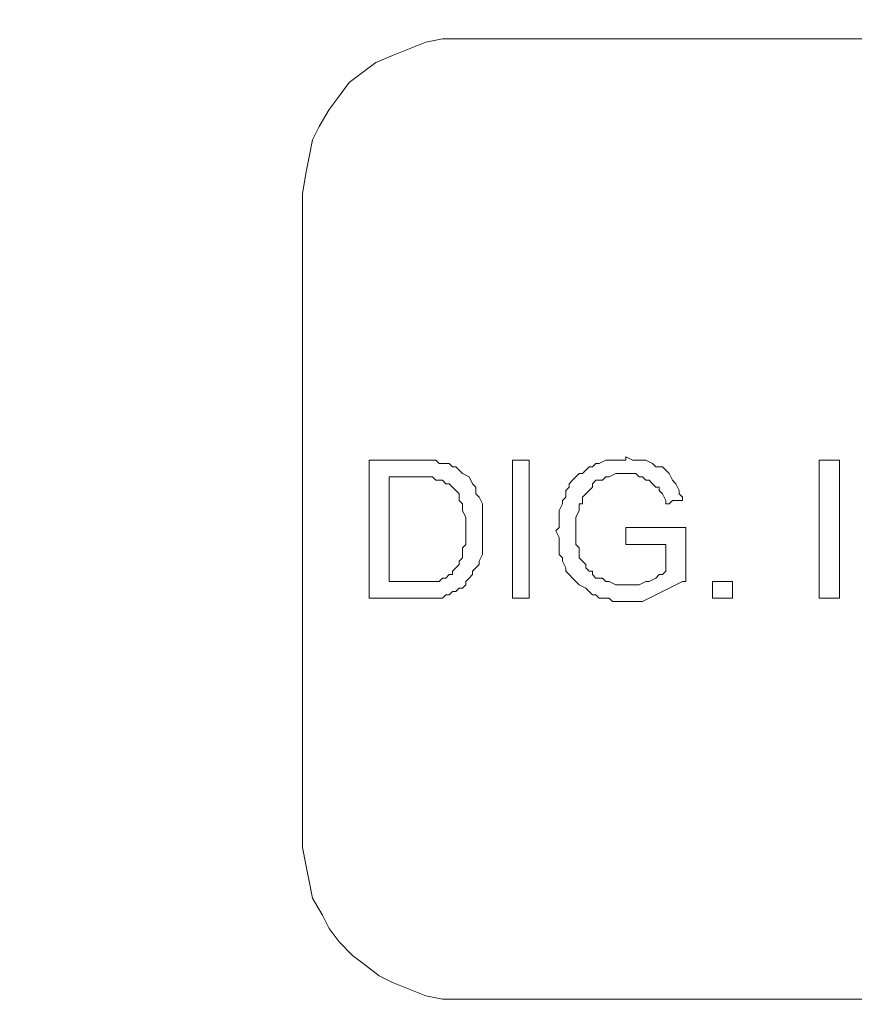
# Model space of a CAD drawing. Units: millimetres. Extents: x 0 to 420, y 0 to 297.
# Drawn here: x 193 to 205, y 146 to 160 of the extents above; entities that cross this region are included whole.
import ezdxf

# ---------------------------------------------------------------- set-up
doc = ezdxf.new("R2010")
doc.units = ezdxf.units.MM

# ---------------------------------------------------------------- blocks, each defined once
blk = doc.blocks.new('front')
at = {"color": 7, "lineweight": 9}
for points, knots in [([(139.447, 518.803), (139.447, 518.803), (459.732, 518.803), (459.732, 518.803), (459.732, 518.803), (460.47, 518.697), (460.47, 518.697), (460.47, 518.697), (461.101, 518.483), (461.101, 518.483), (461.101, 518.483), (461.734, 518.163), (461.734, 518.163), (461.734, 518.163), (462.999, 517.525), (462.999, 517.525), (462.999, 517.525), (464.054, 516.564), (464.054, 516.564), (464.054, 516.564), (464.792, 515.392), (464.792, 515.392), (464.792, 515.392), (465.109, 514.752), (465.109, 514.752), (465.109, 514.752), (465.321, 514.112), (465.321, 514.112), (465.321, 514.112), (465.531, 513.365), (465.531, 513.365), (465.531, 513.365), (465.531, 318.289), (465.531, 318.289), (465.531, 318.289), (465.321, 317.542), (465.321, 317.542), (465.321, 317.542), (465.109, 316.796), (465.109, 316.796), (465.109, 316.796), (464.476, 315.626), (464.476, 315.626), (464.476, 315.626), (463.528, 314.56), (463.528, 314.56), (463.528, 314.56), (462.473, 313.705), (462.473, 313.705), (462.473, 313.705), (461.208, 313.067), (461.208, 313.067), (461.208, 313.067), (460.47, 312.853), (460.47, 312.853), (460.47, 312.853), (459.836, 312.747), (459.836, 312.747), (459.836, 312.747), (138.709, 312.747), (138.709, 312.747), (138.709, 312.747), (138.075, 312.853), (138.075, 312.853), (138.075, 312.853), (137.337, 313.067), (137.337, 313.067), (137.337, 313.067), (136.072, 313.705), (136.072, 313.705), (136.072, 313.705), (135.017, 314.56), (135.017, 314.56), (135.017, 314.56), (134.069, 315.626), (134.069, 315.626), (134.069, 315.626), (133.436, 316.796), (133.436, 316.796), (133.436, 316.796), (133.224, 317.542), (133.224, 317.542), (133.224, 317.542), (133.014, 318.289), (133.014, 318.289), (133.014, 318.289), (133.014, 324.579), (133.014, 324.579)], [0, 0, 0, 0, 1, 1, 1, 2, 2, 2, 3, 3, 3, 4, 4, 4, 5, 5, 5, 6, 6, 6, 7, 7, 7, 8, 8, 8, 9, 9, 9, 10, 10, 10, 11, 11, 11, 12, 12, 12, 13, 13, 13, 14, 14, 14, 15, 15, 15, 16, 16, 16, 17, 17, 17, 18, 18, 18, 19, 19, 19, 20, 20, 20, 21, 21, 21, 22, 22, 22, 23, 23, 23, 24, 24, 24, 25, 25, 25, 26, 26, 26, 27, 27, 27, 28, 28, 28, 29, 29, 29, 29]), ([(158.43, 332.253), (158.43, 332.253), (158.851, 332.573), (158.851, 332.573), (158.851, 332.573), (159.273, 332.787), (159.273, 332.787), (159.273, 332.787), (159.59, 332.999), (159.59, 332.999), (159.59, 332.999), (159.695, 333.108), (159.695, 333.108), (159.695, 333.108), (159.906, 333.214), (159.906, 333.214), (159.906, 333.214), (160.645, 333.534), (160.645, 333.534), (160.645, 333.534), (161.066, 333.746), (161.066, 333.746), (161.066, 333.746), (161.171, 333.854), (161.171, 333.854), (161.171, 333.854), (161.383, 333.854), (161.383, 333.854), (161.383, 333.854), (161.7, 334.066), (161.7, 334.066), (161.7, 334.066), (162.752, 334.386), (162.752, 334.386), (162.752, 334.386), (162.964, 334.492), (162.964, 334.492), (162.964, 334.492), (163.069, 334.6), (163.069, 334.6), (163.069, 334.6), (163.491, 334.706), (163.491, 334.706), (163.491, 334.706), (164.019, 334.812), (164.019, 334.812), (164.019, 334.812), (164.651, 335.026), (164.651, 335.026), (164.651, 335.026), (164.967, 335.132), (164.967, 335.132), (164.967, 335.132), (165.074, 335.132), (165.074, 335.132), (165.074, 335.132), (165.389, 335.238), (165.389, 335.238), (165.389, 335.238), (166.339, 335.452), (166.339, 335.452), (166.339, 335.452), (166.656, 335.558), (166.656, 335.558), (166.656, 335.558), (166.761, 335.664), (166.761, 335.664), (166.761, 335.664), (166.972, 335.664), (166.972, 335.664), (166.972, 335.664), (167.394, 335.772), (167.394, 335.772), (167.394, 335.772), (168.449, 335.878), (168.449, 335.878), (168.449, 335.878), (168.763, 335.878), (168.763, 335.878), (168.763, 335.878), (169.397, 335.984), (169.397, 335.984), (169.397, 335.984), (169.714, 336.093), (169.714, 336.093), (169.714, 336.093), (170.347, 336.093), (170.347, 336.093), (170.347, 336.093), (171.402, 336.199), (171.402, 336.199), (171.402, 336.199), (171.824, 336.305), (171.824, 336.305), (171.824, 336.305), (316.726, 336.305), (316.726, 336.305), (316.726, 336.305), (317.042, 336.41), (317.042, 336.41), (317.042, 336.41), (317.359, 336.41), (317.359, 336.41), (317.359, 336.41), (317.464, 336.519), (317.464, 336.519), (317.464, 336.519), (317.781, 336.519), (317.781, 336.519), (317.781, 336.519), (317.888, 336.625), (317.888, 336.625), (317.888, 336.625), (318.097, 336.625), (318.097, 336.625), (318.097, 336.625), (318.309, 336.731), (318.309, 336.731), (318.309, 336.731), (318.414, 336.731), (318.414, 336.731), (318.414, 336.731), (318.731, 336.945), (318.731, 336.945), (318.731, 336.945), (318.94, 337.051), (318.94, 337.051), (318.94, 337.051), (319.047, 337.051), (319.047, 337.051), (319.047, 337.051), (319.257, 337.157), (319.257, 337.157), (319.257, 337.157), (319.364, 337.265), (319.364, 337.265), (319.364, 337.265), (319.469, 337.371), (319.469, 337.371), (319.469, 337.371), (319.679, 337.477), (319.679, 337.477), (319.679, 337.477), (320.102, 337.797), (320.102, 337.797), (320.102, 337.797), (320.207, 337.903), (320.207, 337.903), (320.207, 337.903), (320.524, 338.223), (320.524, 338.223), (320.524, 338.223), (320.734, 338.437), (320.734, 338.437), (320.734, 338.437), (320.841, 338.543), (320.841, 338.543), (320.841, 338.543), (321.05, 338.863), (321.05, 338.863), (321.05, 338.863), (321.155, 338.969), (321.155, 338.969), (321.155, 338.969), (321.262, 339.075), (321.262, 339.075), (321.262, 339.075), (321.367, 339.289), (321.367, 339.289), (321.367, 339.289), (321.577, 339.61), (321.577, 339.61), (321.577, 339.61), (321.684, 339.824), (321.684, 339.824), (321.684, 339.824), (321.893, 340.25), (321.893, 340.25), (321.893, 340.25), (321.893, 340.356), (321.893, 340.356), (321.893, 340.356), (322.001, 340.568), (322.001, 340.568), (322.001, 340.568), (322.105, 340.782), (322.105, 340.782), (322.105, 340.782), (322.21, 341.422), (322.21, 341.422), (322.21, 341.422), (322.315, 341.634), (322.315, 341.634), (322.315, 341.634), (322.315, 489.488), (322.315, 489.488), (322.315, 489.488), (322.21, 489.594), (322.21, 489.594), (322.21, 489.594), (322.105, 490.234), (322.105, 490.234), (322.105, 490.234), (322.001, 490.448), (322.001, 490.448), (322.001, 490.448), (322.001, 490.66), (322.001, 490.66), (322.001, 490.66), (321.893, 490.874), (321.893, 490.874), (321.893, 490.874), (321.684, 491.3), (321.684, 491.3), (321.684, 491.3), (321.577, 491.515), (321.577, 491.515), (321.577, 491.515), (321.155, 492.153), (321.155, 492.153), (321.155, 492.153), (321.05, 492.261), (321.05, 492.261), (321.05, 492.261), (320.841, 492.579), (320.841, 492.579), (320.841, 492.579), (320.629, 492.793), (320.629, 492.793), (320.629, 492.793), (320.524, 493.005), (320.524, 493.005), (320.524, 493.005), (320.207, 493.219), (320.207, 493.219), (320.207, 493.219), (320.102, 493.325), (320.102, 493.325), (320.102, 493.325), (319.891, 493.539), (319.891, 493.539), (319.891, 493.539), (319.679, 493.645), (319.679, 493.645), (319.679, 493.645), (319.679, 493.751), (319.679, 493.751), (319.679, 493.751), (319.574, 493.751), (319.574, 493.751), (319.574, 493.751), (319.152, 493.965), (319.152, 493.965), (319.152, 493.965), (319.047, 494.071), (319.047, 494.071), (319.047, 494.071), (318.94, 494.179), (318.94, 494.179), (318.94, 494.179), (318.731, 494.285), (318.731, 494.285), (318.731, 494.285), (318.309, 494.497), (318.309, 494.497), (318.309, 494.497), (318.097, 494.497), (318.097, 494.497), (318.097, 494.497), (317.676, 494.605), (317.676, 494.605), (317.676, 494.605), (317.571, 494.711), (317.571, 494.711), (317.571, 494.711), (317.359, 494.711), (317.359, 494.711), (317.359, 494.711), (317.149, 494.817), (317.149, 494.817), (317.149, 494.817), (316.516, 494.817), (316.516, 494.817), (316.516, 494.817), (316.304, 494.926), (316.304, 494.926), (316.304, 494.926), (241.638, 494.926), (241.638, 494.926)], [0, 0, 0, 0, 1, 1, 1, 2, 2, 2, 3, 3, 3, 4, 4, 4, 5, 5, 5, 6, 6, 6, 7, 7, 7, 8, 8, 8, 9, 9, 9, 10, 10, 10, 11, 11, 11, 12, 12, 12, 13, 13, 13, 14, 14, 14, 15, 15, 15, 16, 16, 16, 17, 17, 17, 18, 18, 18, 19, 19, 19, 20, 20, 20, 21, 21, 21, 22, 22, 22, 23, 23, 23, 24, 24, 24, 25, 25, 25, 26, 26, 26, 27, 27, 27, 28, 28, 28, 29, 29, 29, 30, 30, 30, 31, 31, 31, 32, 32, 32, 33, 33, 33, 34, 34, 34, 35, 35, 35, 36, 36, 36, 37, 37, 37, 38, 38, 38, 39, 39, 39, 40, 40, 40, 41, 41, 41, 42, 42, 42, 43, 43, 43, 44, 44, 44, 45, 45, 45, 46, 46, 46, 47, 47, 47, 48, 48, 48, 49, 49, 49, 50, 50, 50, 51, 51, 51, 52, 52, 52, 53, 53, 53, 54, 54, 54, 55, 55, 55, 56, 56, 56, 57, 57, 57, 58, 58, 58, 59, 59, 59, 60, 60, 60, 61, 61, 61, 62, 62, 62, 63, 63, 63, 64, 64, 64, 65, 65, 65, 66, 66, 66, 67, 67, 67, 68, 68, 68, 69, 69, 69, 70, 70, 70, 71, 71, 71, 72, 72, 72, 73, 73, 73, 74, 74, 74, 75, 75, 75, 76, 76, 76, 77, 77, 77, 78, 78, 78, 79, 79, 79, 80, 80, 80, 81, 81, 81, 82, 82, 82, 83, 83, 83, 84, 84, 84, 85, 85, 85, 86, 86, 86, 87, 87, 87, 88, 88, 88, 89, 89, 89, 90, 90, 90, 91, 91, 91, 92, 92, 92, 93, 93, 93, 94, 94, 94, 95, 95, 95, 96, 96, 96, 96]), ([(195.657, 460.066), (195.657, 460.066), (312.298, 460.066), (312.298, 460.066), (312.298, 460.066), (312.929, 459.96), (312.929, 459.96), (312.929, 459.96), (313.457, 459.854), (313.457, 459.854), (313.457, 459.854), (313.984, 459.64), (313.984, 459.64), (313.984, 459.64), (314.405, 459.32), (314.405, 459.32), (314.405, 459.32), (314.827, 459.108), (314.827, 459.108), (314.827, 459.108), (315.251, 458.682), (315.251, 458.682), (315.251, 458.682), (315.672, 458.361), (315.672, 458.361), (315.672, 458.361), (315.989, 457.935), (315.989, 457.935), (315.989, 457.935), (316.303, 457.401), (316.303, 457.401), (316.303, 457.401), (316.515, 456.975), (316.515, 456.975), (316.515, 456.975), (316.62, 456.443), (316.62, 456.443), (316.62, 456.443), (316.832, 455.908), (316.832, 455.908), (316.832, 455.908), (316.832, 433.949), (316.832, 433.949), (316.832, 433.949), (316.725, 433.417), (316.725, 433.417), (316.725, 433.417), (316.515, 432.883), (316.515, 432.883), (316.515, 432.883), (316.303, 432.351), (316.303, 432.351), (316.303, 432.351), (315.989, 431.925), (315.989, 431.925), (315.989, 431.925), (315.672, 431.499), (315.672, 431.499), (315.672, 431.499), (315.355, 431.073), (315.355, 431.073), (315.355, 431.073), (314.934, 430.753), (314.934, 430.753), (314.934, 430.753), (314.512, 430.432), (314.512, 430.432), (314.512, 430.432), (313.984, 430.218), (313.984, 430.218), (313.984, 430.218), (313.457, 430.006), (313.457, 430.006), (313.457, 430.006), (312.929, 429.792), (312.929, 429.792), (312.929, 429.792), (312.402, 429.686), (312.402, 429.686), (312.402, 429.686), (195.131, 429.686), (195.131, 429.686), (195.131, 429.686), (194.602, 429.792), (194.602, 429.792), (194.602, 429.792), (194.076, 430.006), (194.076, 430.006), (194.076, 430.006), (193.547, 430.218), (193.547, 430.218), (193.547, 430.218), (193.126, 430.432), (193.126, 430.432), (193.126, 430.432), (192.704, 430.753), (192.704, 430.753), (192.704, 430.753), (192.283, 431.073), (192.283, 431.073), (192.283, 431.073), (191.861, 431.499), (191.861, 431.499), (191.861, 431.499), (191.544, 431.925), (191.544, 431.925), (191.544, 431.925), (191.335, 432.351), (191.335, 432.351), (191.335, 432.351), (191.018, 432.883), (191.018, 432.883), (191.018, 432.883), (190.911, 433.417), (190.911, 433.417), (190.911, 433.417), (190.806, 433.949), (190.806, 433.949), (190.806, 433.949), (190.701, 434.484), (190.701, 434.484), (190.701, 434.484), (190.701, 434.696), (190.701, 434.696)], [0, 0, 0, 0, 1, 1, 1, 2, 2, 2, 3, 3, 3, 4, 4, 4, 5, 5, 5, 6, 6, 6, 7, 7, 7, 8, 8, 8, 9, 9, 9, 10, 10, 10, 11, 11, 11, 12, 12, 12, 13, 13, 13, 14, 14, 14, 15, 15, 15, 16, 16, 16, 17, 17, 17, 18, 18, 18, 19, 19, 19, 20, 20, 20, 21, 21, 21, 22, 22, 22, 23, 23, 23, 24, 24, 24, 25, 25, 25, 26, 26, 26, 27, 27, 27, 28, 28, 28, 29, 29, 29, 30, 30, 30, 31, 31, 31, 32, 32, 32, 33, 33, 33, 34, 34, 34, 35, 35, 35, 36, 36, 36, 37, 37, 37, 38, 38, 38, 39, 39, 39, 40, 40, 40, 41, 41, 41, 41]), ([(190.701, 434.696), (190.701, 434.696), (190.701, 455.162), (190.701, 455.162), (190.701, 455.162), (190.806, 455.803), (190.806, 455.803), (190.806, 455.803), (190.911, 456.337), (190.911, 456.337), (190.911, 456.337), (191.018, 456.869), (191.018, 456.869), (191.018, 456.869), (191.228, 457.295), (191.228, 457.295), (191.228, 457.295), (191.544, 457.827), (191.544, 457.827), (191.544, 457.827), (191.861, 458.255), (191.861, 458.255), (191.861, 458.255), (192.178, 458.682), (192.178, 458.682), (192.178, 458.682), (192.599, 459.002), (192.599, 459.002), (192.599, 459.002), (193.021, 459.32), (193.021, 459.32), (193.021, 459.32), (193.547, 459.534), (193.547, 459.534), (193.547, 459.534), (194.076, 459.748), (194.076, 459.748), (194.076, 459.748), (194.602, 459.96), (194.602, 459.96), (194.602, 459.96), (195.131, 460.066), (195.131, 460.066), (195.131, 460.066), (195.657, 460.066), (195.657, 460.066)], [0, 0, 0, 0, 1, 1, 1, 2, 2, 2, 3, 3, 3, 4, 4, 4, 5, 5, 5, 6, 6, 6, 7, 7, 7, 8, 8, 8, 9, 9, 9, 10, 10, 10, 11, 11, 11, 12, 12, 12, 13, 13, 13, 14, 14, 14, 15, 15, 15, 15]), ([(192.811, 442.372), (192.811, 442.372), (192.811, 446.741), (192.811, 446.741), (192.811, 446.741), (194.919, 446.741), (194.919, 446.741), (194.919, 446.741), (195.024, 446.635), (195.024, 446.635), (195.024, 446.635), (195.341, 446.635), (195.341, 446.635), (195.341, 446.635), (195.445, 446.529), (195.445, 446.529), (195.445, 446.529), (195.552, 446.529), (195.552, 446.529), (195.552, 446.529), (195.657, 446.423), (195.657, 446.423), (195.657, 446.423), (195.762, 446.315), (195.762, 446.315), (195.762, 446.315), (195.974, 446.209), (195.974, 446.209), (195.974, 446.209), (196.079, 445.995), (196.079, 445.995), (196.079, 445.995), (196.184, 445.889), (196.184, 445.889), (196.184, 445.889), (196.184, 445.677), (196.184, 445.677), (196.184, 445.677), (196.291, 445.569), (196.291, 445.569), (196.291, 445.569), (196.396, 445.357), (196.396, 445.357), (196.396, 445.357), (196.396, 443.756), (196.396, 443.756), (196.396, 443.756), (196.291, 443.544), (196.291, 443.544), (196.291, 443.544), (196.291, 443.436), (196.291, 443.436), (196.291, 443.436), (196.184, 443.33), (196.184, 443.33), (196.184, 443.33), (196.079, 443.224), (196.079, 443.224), (196.079, 443.224), (196.079, 443.118), (196.079, 443.118), (196.079, 443.118), (195.974, 443.01), (195.974, 443.01), (195.974, 443.01), (195.869, 442.904), (195.869, 442.904), (195.869, 442.904), (195.869, 442.798), (195.869, 442.798), (195.869, 442.798), (195.762, 442.692), (195.762, 442.692), (195.762, 442.692), (195.657, 442.692), (195.657, 442.692), (195.657, 442.692), (195.552, 442.584), (195.552, 442.584), (195.552, 442.584), (195.445, 442.584), (195.445, 442.584), (195.445, 442.584), (195.341, 442.478), (195.341, 442.478), (195.341, 442.478), (195.236, 442.478), (195.236, 442.478), (195.236, 442.478), (195.131, 442.372), (195.131, 442.372), (195.131, 442.372), (192.811, 442.372), (192.811, 442.372)], [0, 0, 0, 0, 1, 1, 1, 2, 2, 2, 3, 3, 3, 4, 4, 4, 5, 5, 5, 6, 6, 6, 7, 7, 7, 8, 8, 8, 9, 9, 9, 10, 10, 10, 11, 11, 11, 12, 12, 12, 13, 13, 13, 14, 14, 14, 15, 15, 15, 16, 16, 16, 17, 17, 17, 18, 18, 18, 19, 19, 19, 20, 20, 20, 21, 21, 21, 22, 22, 22, 23, 23, 23, 24, 24, 24, 25, 25, 25, 26, 26, 26, 27, 27, 27, 28, 28, 28, 29, 29, 29, 30, 30, 30, 31, 31, 31, 31]), ([(197.346, 446.741), (197.346, 446.741), (197.872, 446.741), (197.872, 446.741), (197.872, 446.741), (197.872, 442.37), (197.872, 442.37), (197.872, 442.37), (197.346, 442.37), (197.346, 442.37), (197.346, 442.37), (197.346, 446.741), (197.346, 446.741)], [0, 0, 0, 0, 1, 1, 1, 2, 2, 2, 3, 3, 3, 4, 4, 4, 4]), ([(200.93, 444.076), (200.93, 444.076), (200.93, 444.611), (200.93, 444.611), (200.93, 444.611), (202.828, 444.611), (202.828, 444.611), (202.828, 444.611), (202.828, 442.904), (202.828, 442.904), (202.828, 442.904), (202.723, 442.904), (202.723, 442.904), (202.723, 442.904), (202.511, 442.798), (202.511, 442.798), (202.511, 442.798), (202.302, 442.692), (202.302, 442.692), (202.302, 442.692), (202.09, 442.584), (202.09, 442.584), (202.09, 442.584), (201.88, 442.478), (201.88, 442.478), (201.88, 442.478), (201.668, 442.372), (201.668, 442.372), (201.668, 442.372), (201.459, 442.264), (201.459, 442.264), (201.459, 442.264), (200.508, 442.264), (200.508, 442.264), (200.508, 442.264), (200.404, 442.372), (200.404, 442.372), (200.404, 442.372), (200.087, 442.372), (200.087, 442.372), (200.087, 442.372), (199.982, 442.478), (199.982, 442.478), (199.982, 442.478), (199.875, 442.478), (199.875, 442.478), (199.875, 442.478), (199.77, 442.584), (199.77, 442.584), (199.77, 442.584), (199.665, 442.692), (199.665, 442.692), (199.665, 442.692), (199.453, 442.798), (199.453, 442.798), (199.453, 442.798), (199.349, 442.904), (199.349, 442.904), (199.349, 442.904), (199.244, 443.01), (199.244, 443.01), (199.244, 443.01), (199.137, 443.118), (199.137, 443.118), (199.137, 443.118), (199.032, 443.224), (199.032, 443.224), (199.032, 443.224), (199.032, 443.33), (199.032, 443.33), (199.032, 443.33), (198.927, 443.544), (198.927, 443.544), (198.927, 443.544), (198.927, 443.65), (198.927, 443.65), (198.927, 443.65), (198.822, 443.756), (198.822, 443.756), (198.822, 443.756), (198.822, 444.29), (198.822, 444.29), (198.822, 444.29), (198.715, 444.502), (198.715, 444.502), (198.715, 444.502), (198.822, 444.611), (198.822, 444.611), (198.822, 444.611), (198.822, 445.143), (198.822, 445.143), (198.822, 445.143), (198.927, 445.357), (198.927, 445.357), (198.927, 445.357), (198.927, 445.463), (198.927, 445.463), (198.927, 445.463), (199.032, 445.569), (199.032, 445.569), (199.032, 445.569), (199.032, 445.783), (199.032, 445.783), (199.032, 445.783), (199.137, 445.889), (199.137, 445.889), (199.137, 445.889), (199.137, 445.995), (199.137, 445.995), (199.137, 445.995), (199.244, 446.103), (199.244, 446.103), (199.244, 446.103), (199.349, 446.209), (199.349, 446.209), (199.349, 446.209), (199.453, 446.315), (199.453, 446.315), (199.453, 446.315), (199.558, 446.315), (199.558, 446.315), (199.558, 446.315), (199.665, 446.423), (199.665, 446.423), (199.665, 446.423), (199.77, 446.529), (199.77, 446.529), (199.77, 446.529), (199.875, 446.529), (199.875, 446.529), (199.875, 446.529), (199.982, 446.635), (199.982, 446.635), (199.982, 446.635), (200.087, 446.635), (200.087, 446.635), (200.087, 446.635), (200.299, 446.741), (200.299, 446.741), (200.299, 446.741), (200.93, 446.741), (200.93, 446.741), (200.93, 446.741), (200.93, 446.849), (200.93, 446.849), (200.93, 446.849), (201.142, 446.741), (201.142, 446.741), (201.142, 446.741), (201.563, 446.741), (201.563, 446.741), (201.563, 446.741), (201.773, 446.635), (201.773, 446.635), (201.773, 446.635), (201.88, 446.529), (201.88, 446.529), (201.88, 446.529), (202.09, 446.529), (202.09, 446.529), (202.09, 446.529), (202.197, 446.423), (202.197, 446.423), (202.197, 446.423), (202.302, 446.315), (202.302, 446.315), (202.302, 446.315), (202.407, 446.103), (202.407, 446.103), (202.407, 446.103), (202.511, 445.995), (202.511, 445.995), (202.511, 445.995), (202.618, 445.783), (202.618, 445.783), (202.618, 445.783), (202.618, 445.677), (202.618, 445.677), (202.618, 445.677), (202.723, 445.569), (202.723, 445.569), (202.723, 445.569), (202.723, 445.463), (202.723, 445.463), (202.723, 445.463), (202.407, 445.463), (202.407, 445.463), (202.407, 445.463), (202.302, 445.357), (202.302, 445.357), (202.302, 445.357), (202.197, 445.357), (202.197, 445.357), (202.197, 445.357), (202.197, 445.463), (202.197, 445.463), (202.197, 445.463), (202.09, 445.677), (202.09, 445.677), (202.09, 445.677), (201.985, 445.783), (201.985, 445.783), (201.985, 445.783), (201.985, 445.889), (201.985, 445.889), (201.985, 445.889), (201.88, 445.889), (201.88, 445.889), (201.88, 445.889), (201.773, 445.995), (201.773, 445.995), (201.773, 445.995), (201.668, 446.103), (201.668, 446.103), (201.668, 446.103), (201.563, 446.103), (201.563, 446.103), (201.563, 446.103), (201.459, 446.209), (201.459, 446.209), (201.459, 446.209), (201.352, 446.209), (201.352, 446.209), (201.352, 446.209), (201.247, 446.315), (201.247, 446.315), (201.247, 446.315), (200.613, 446.315), (200.613, 446.315), (200.613, 446.315), (200.404, 446.209), (200.404, 446.209), (200.404, 446.209), (200.299, 446.209), (200.299, 446.209), (200.299, 446.209), (200.192, 446.103), (200.192, 446.103), (200.192, 446.103), (199.982, 446.103), (199.982, 446.103), (199.982, 446.103), (199.875, 445.995), (199.875, 445.995), (199.875, 445.995), (199.875, 445.889), (199.875, 445.889), (199.875, 445.889), (199.77, 445.783), (199.77, 445.783), (199.77, 445.783), (199.665, 445.677), (199.665, 445.677), (199.665, 445.677), (199.558, 445.569), (199.558, 445.569), (199.558, 445.569), (199.558, 445.357), (199.558, 445.357), (199.558, 445.357), (199.453, 445.357), (199.453, 445.357), (199.453, 445.357), (199.453, 445.143), (199.453, 445.143), (199.453, 445.143), (199.349, 444.928), (199.349, 444.928), (199.349, 444.928), (199.349, 444.076), (199.349, 444.076), (199.349, 444.076), (199.453, 443.97), (199.453, 443.97), (199.453, 443.97), (199.453, 443.65), (199.453, 443.65), (199.453, 443.65), (199.558, 443.544), (199.558, 443.544), (199.558, 443.544), (199.665, 443.436), (199.665, 443.436), (199.665, 443.436), (199.665, 443.33), (199.665, 443.33), (199.665, 443.33), (199.77, 443.224), (199.77, 443.224), (199.77, 443.224), (199.875, 443.224), (199.875, 443.224), (199.875, 443.224), (199.875, 443.118), (199.875, 443.118), (199.875, 443.118), (199.982, 443.01), (199.982, 443.01), (199.982, 443.01), (200.192, 443.01), (200.192, 443.01), (200.192, 443.01), (200.299, 442.904), (200.299, 442.904), (200.299, 442.904), (200.404, 442.904), (200.404, 442.904), (200.404, 442.904), (200.613, 442.798), (200.613, 442.798), (200.613, 442.798), (201.352, 442.798), (201.352, 442.798), (201.352, 442.798), (201.563, 442.904), (201.563, 442.904), (201.563, 442.904), (201.668, 442.904), (201.668, 442.904), (201.668, 442.904), (201.88, 443.01), (201.88, 443.01), (201.88, 443.01), (201.985, 443.118), (201.985, 443.118), (201.985, 443.118), (202.09, 443.118), (202.09, 443.118), (202.09, 443.118), (202.197, 443.224), (202.197, 443.224), (202.197, 443.224), (202.197, 444.076), (202.197, 444.076), (202.197, 444.076), (200.93, 444.076), (200.93, 444.076)], [0, 0, 0, 0, 1, 1, 1, 2, 2, 2, 3, 3, 3, 4, 4, 4, 5, 5, 5, 6, 6, 6, 7, 7, 7, 8, 8, 8, 9, 9, 9, 10, 10, 10, 11, 11, 11, 12, 12, 12, 13, 13, 13, 14, 14, 14, 15, 15, 15, 16, 16, 16, 17, 17, 17, 18, 18, 18, 19, 19, 19, 20, 20, 20, 21, 21, 21, 22, 22, 22, 23, 23, 23, 24, 24, 24, 25, 25, 25, 26, 26, 26, 27, 27, 27, 28, 28, 28, 29, 29, 29, 30, 30, 30, 31, 31, 31, 32, 32, 32, 33, 33, 33, 34, 34, 34, 35, 35, 35, 36, 36, 36, 37, 37, 37, 38, 38, 38, 39, 39, 39, 40, 40, 40, 41, 41, 41, 42, 42, 42, 43, 43, 43, 44, 44, 44, 45, 45, 45, 46, 46, 46, 47, 47, 47, 48, 48, 48, 49, 49, 49, 50, 50, 50, 51, 51, 51, 52, 52, 52, 53, 53, 53, 54, 54, 54, 55, 55, 55, 56, 56, 56, 57, 57, 57, 58, 58, 58, 59, 59, 59, 60, 60, 60, 61, 61, 61, 62, 62, 62, 63, 63, 63, 64, 64, 64, 65, 65, 65, 66, 66, 66, 67, 67, 67, 68, 68, 68, 69, 69, 69, 70, 70, 70, 71, 71, 71, 72, 72, 72, 73, 73, 73, 74, 74, 74, 75, 75, 75, 76, 76, 76, 77, 77, 77, 78, 78, 78, 79, 79, 79, 80, 80, 80, 81, 81, 81, 82, 82, 82, 83, 83, 83, 84, 84, 84, 85, 85, 85, 86, 86, 86, 87, 87, 87, 88, 88, 88, 89, 89, 89, 90, 90, 90, 91, 91, 91, 92, 92, 92, 93, 93, 93, 94, 94, 94, 95, 95, 95, 96, 96, 96, 97, 97, 97, 98, 98, 98, 99, 99, 99, 100, 100, 100, 101, 101, 101, 102, 102, 102, 103, 103, 103, 104, 104, 104, 105, 105, 105, 106, 106, 106, 107, 107, 107, 108, 108, 108, 109, 109, 109, 110, 110, 110, 111, 111, 111, 112, 112, 112, 112]), ([(207.048, 446.741), (207.048, 446.741), (207.682, 446.741), (207.682, 446.741), (207.682, 446.741), (207.682, 442.37), (207.682, 442.37), (207.682, 442.37), (207.048, 442.37), (207.048, 442.37), (207.048, 442.37), (207.048, 446.741), (207.048, 446.741)], [0, 0, 0, 0, 1, 1, 1, 2, 2, 2, 3, 3, 3, 4, 4, 4, 4]), ([(193.442, 442.904), (193.442, 442.904), (195.024, 442.904), (195.024, 442.904), (195.024, 442.904), (195.131, 443.01), (195.131, 443.01), (195.131, 443.01), (195.236, 443.01), (195.236, 443.01), (195.236, 443.01), (195.341, 443.118), (195.341, 443.118), (195.341, 443.118), (195.445, 443.118), (195.445, 443.118), (195.445, 443.118), (195.445, 443.224), (195.445, 443.224), (195.445, 443.224), (195.552, 443.33), (195.552, 443.33), (195.552, 443.33), (195.657, 443.436), (195.657, 443.436), (195.657, 443.436), (195.657, 443.544), (195.657, 443.544), (195.657, 443.544), (195.762, 443.65), (195.762, 443.65), (195.762, 443.65), (195.762, 443.97), (195.762, 443.97), (195.762, 443.97), (195.869, 444.076), (195.869, 444.076), (195.869, 444.076), (195.869, 444.928), (195.869, 444.928), (195.869, 444.928), (195.762, 445.143), (195.762, 445.143), (195.762, 445.143), (195.762, 445.357), (195.762, 445.357), (195.762, 445.357), (195.657, 445.463), (195.657, 445.463), (195.657, 445.463), (195.657, 445.677), (195.657, 445.677), (195.657, 445.677), (195.552, 445.783), (195.552, 445.783), (195.552, 445.783), (195.445, 445.889), (195.445, 445.889), (195.445, 445.889), (195.341, 445.995), (195.341, 445.995), (195.341, 445.995), (195.236, 445.995), (195.236, 445.995), (195.236, 445.995), (195.131, 446.103), (195.131, 446.103), (195.131, 446.103), (194.919, 446.103), (194.919, 446.103), (194.919, 446.103), (194.814, 446.209), (194.814, 446.209), (194.814, 446.209), (193.442, 446.209), (193.442, 446.209), (193.442, 446.209), (193.442, 442.904), (193.442, 442.904)], [0, 0, 0, 0, 1, 1, 1, 2, 2, 2, 3, 3, 3, 4, 4, 4, 5, 5, 5, 6, 6, 6, 7, 7, 7, 8, 8, 8, 9, 9, 9, 10, 10, 10, 11, 11, 11, 12, 12, 12, 13, 13, 13, 14, 14, 14, 15, 15, 15, 16, 16, 16, 17, 17, 17, 18, 18, 18, 19, 19, 19, 20, 20, 20, 21, 21, 21, 22, 22, 22, 23, 23, 23, 24, 24, 24, 25, 25, 25, 26, 26, 26, 26]), ([(203.673, 442.904), (203.673, 442.904), (204.307, 442.904), (204.307, 442.904), (204.307, 442.904), (204.307, 442.372), (204.307, 442.372), (204.307, 442.372), (203.673, 442.372), (203.673, 442.372), (203.673, 442.372), (203.673, 442.904), (203.673, 442.904)], [0, 0, 0, 0, 1, 1, 1, 2, 2, 2, 3, 3, 3, 4, 4, 4, 4])]:
    blk.add_open_spline(points, degree=3, knots=knots, dxfattribs=at)

msp = doc.modelspace()

# ---------------------------------------------------------------- block references
at = {"xscale": 0.4571429000000001, "yscale": 0.4571429000000001, "zscale": 0.4571429000000001}
msp.add_blockref('front', (109.952, -50.841), dxfattribs=at)

doc.saveas('drawing.dxf')
